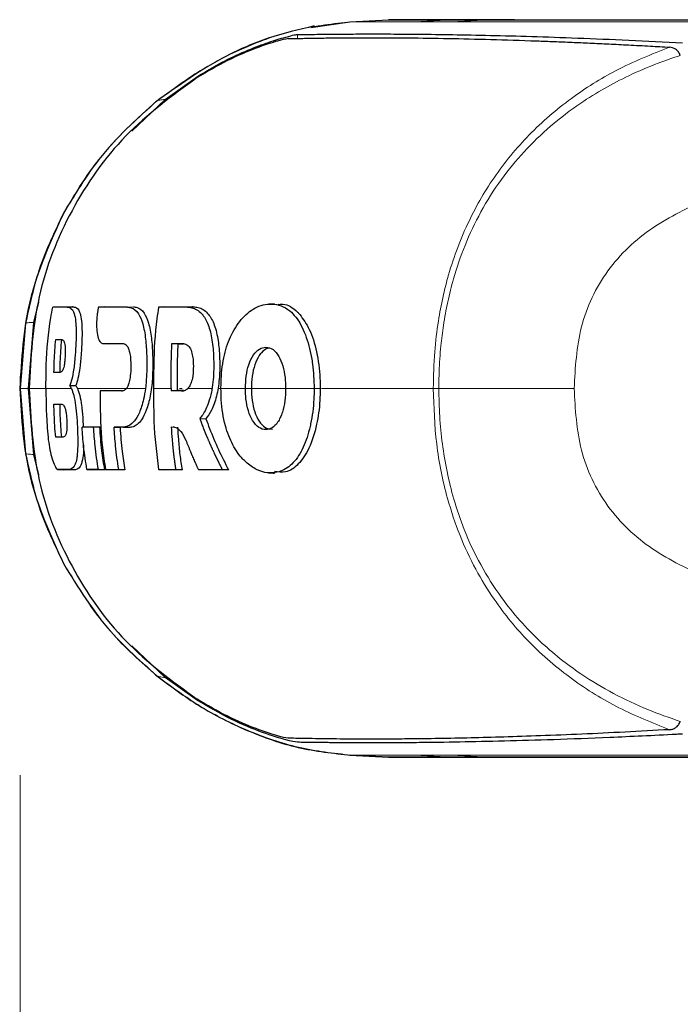
# Model space of a CAD drawing. Units: millimetres. Extents: x 0 to 210, y 0 to 297.
# Drawn here: x 41 to 43, y 269 to 272 of the extents above; entities that cross this region are included whole.
import ezdxf

# ---------------------------------------------------------------- set-up
doc = ezdxf.new("R2010")
doc.units = ezdxf.units.MM
doc.styles.add('SLDTEXTSTYLE0', font='TXT', dxfattribs={"width": 0.75})
doc.dimstyles.new('SLDDIMSTYLE4', dxfattribs={"dimtxt": 3.5, "dimasz": 3.302, "dimexe": 0, "dimexo": 0.0625, "dimgap": 0.875, "dimtad": 1, "dimdec": 0, "dimlfac": 20, "dimrnd": 1e-09, "dimzin": 12, "dimdsep": 46, "dimtxsty": 'SLDTEXTSTYLE0', "dimsah": 1, "dimcen": 0.09, "dimadec": 0, "dimazin": 3, "dimtfac": 1, "dimtdec": 0, "dimtofl": 0, "dimtmove": 0, "dimatfit": 3, "dimfxl": 1, "dimfrac": 2, "dimtolj": 1, "dimtzin": 12, "dimarcsym": 0})

# ---------------------------------------------------------------- blocks, each defined once
blk = doc.blocks.new('_D_5')
at = {"color": 7, "linetype": 'Continuous', "lineweight": 0}
for p, q in [((40.8278, 269.696), (40.8278, 207.7335)), ((81.0555, 234.2393), (81.0555, 207.7335)), ((81.0555, 208.7335), (40.8278, 208.7335))]:
    blk.add_line(p, q, dxfattribs=at)
at = {"color": 7, "linetype": 'Continuous', "lineweight": 18}
for points in [[(40.8278, 208.7335), (44.1298, 208.2335), (44.1298, 209.2335)], [(81.0555, 208.7335), (77.7535, 209.2335), (77.7535, 208.2335)]]:
    blk.add_solid(points, dxfattribs=at)
at = {"color": 7, "linetype": 'Continuous', "lineweight": 18, "insert": (57.0625, 213.2452), "char_height": 3.5, "attachment_point": 1, "style": 'SLDTEXTSTYLE0'}
blk.add_mtext('805', dxfattribs=at)

msp = doc.modelspace()

# ---------------------------------------------------------------- linework, layer by layer
at = {"color": 7, "linetype": 'Continuous', "lineweight": 25}
for p, q in [((41.57984, 271.62868), (41.68064, 271.64389)), ((41.68064, 271.64387), (41.78054, 271.64912)), ((41.68066, 271.64385), (41.68065, 271.64385)), ((41.68071, 271.64388), (41.78053, 271.64911)), ((41.78054, 271.64912), (41.78053, 271.64912)), ((41.78054, 271.64912), (41.78054, 271.64912)), ((42.08054, 271.64912), (41.78054, 271.64912)), ((41.94754, 271.64912), (42.04395, 271.64912)), ((42.04395, 271.64912), (42.04405, 271.64912)), ((42.07977, 271.64912), (42.08054, 271.64912)), ((42.48274, 271.64912), (42.59393, 271.64912)), ((42.53523, 271.55675), (42.53534, 271.55649)), ((41.20332, 271.44319), (41.28699, 271.50246)), ((41.20332, 271.44319), (41.11663, 271.36096)), ((40.87597, 270.91932), (40.86225, 270.86679)), ((40.91231, 270.90583), (40.92735, 270.90683)), ((40.93547, 270.90683), (40.96517, 270.90683)), ((40.96518, 270.90683), (40.96348, 270.90683)), ((41.04525, 270.90684), (41.03035, 270.90584)), ((41.1318, 270.9049), (41.13169, 270.9049)), ((41.20086, 270.90684), (41.18609, 270.90584)), ((41.20086, 270.90684), (41.27579, 270.90684)), ((41.27579, 270.90684), (41.27368, 270.90684)), ((41.48615, 270.91506), (41.47091, 270.91405)), ((41.49558, 270.91514), (41.49548, 270.91514)), ((40.84236, 270.86497), (40.8278, 270.69601)), ((40.86225, 270.86679), (40.84897, 270.69601)), ((41.04116, 270.81241), (41.05616, 270.81141)), ((41.09526, 270.81134), (41.05662, 270.81139)), ((41.2208, 270.81233), (41.23617, 270.81133)), ((41.23617, 270.81133), (41.25077, 270.81133)), ((40.8278, 270.69601), (40.84236, 270.52705)), ((40.84897, 270.69601), (40.86225, 270.52524)), ((40.95655, 270.70373), (40.9721, 270.7039)), ((40.96066, 270.69601), (40.95655, 270.70373)), ((41.21862, 270.69601), (41.21862, 270.68943)), ((41.23405, 270.69601), (41.23405, 270.69043)), ((41.04973, 270.69043), (41.03503, 270.68943)), ((41.04973, 270.69043), (41.09291, 270.69043)), ((41.23405, 270.69043), (41.21862, 270.68943)), ((41.251, 270.69043), (41.23405, 270.69043)), ((41.29266, 270.61809), (41.30837, 270.61774)), ((40.98811, 270.5959), (41.0028, 270.5969)), ((41.0028, 270.5969), (41.03345, 270.5969)), ((41.03345, 270.5969), (41.01823, 270.5959)), ((41.07128, 270.59591), (41.08665, 270.59491)), ((41.10901, 270.59491), (41.09514, 270.59491)), ((41.2199, 270.59642), (41.22831, 270.59593)), ((40.86225, 270.52524), (40.87598, 270.47262)), ((40.92573, 270.4862), (40.94101, 270.4852)), ((40.96753, 270.48519), (40.94119, 270.48519)), ((41.00093, 270.48619), (41.01586, 270.48519)), ((41.04613, 270.48519), (41.01586, 270.48519)), ((41.03068, 270.48619), (41.04613, 270.48519)), ((41.06392, 270.4852), (41.04903, 270.4862)), ((41.09872, 270.4852), (41.06714, 270.4852)), ((41.09872, 270.4852), (41.08324, 270.4862)), ((41.18608, 270.4862), (41.20085, 270.4852)), ((41.23122, 270.4862), (41.24681, 270.4852)), ((41.24681, 270.4852), (41.23201, 270.4852)), ((41.28896, 270.4862), (41.30387, 270.4852)), ((41.36702, 270.4852), (41.30387, 270.4852)), ((41.35086, 270.4862), (41.36702, 270.4852)), ((41.48726, 270.4769), (41.48753, 270.4769)), ((41.1171, 270.03067), (41.20335, 269.94883)), ((41.28707, 269.88955), (41.20335, 269.94883)), ((42.53522, 269.83524), (42.53534, 269.83551)), ((41.68064, 269.74815), (41.78054, 269.74291)), ((41.68066, 269.74818), (41.68065, 269.74818)), ((41.78054, 269.74291), (41.68065, 269.74815)), ((41.68105, 269.74818), (41.68066, 269.74818)), ((41.78054, 269.74291), (41.68071, 269.74815)), ((41.78053, 269.74291), (42.08052, 269.74291)), ((41.78054, 269.74291), (41.78053, 269.74291)), ((42.04394, 269.74291), (41.94755, 269.74291)), ((42.04394, 269.74291), (42.04404, 269.74291)), ((42.08052, 269.74291), (42.07977, 269.74291)), ((42.48274, 269.74291), (42.59393, 269.74291))]:
    msp.add_line(p, q, dxfattribs=at)
at = {"color": 8, "linetype": 'Continuous', "lineweight": 18}
for p, q in [((41.68064, 271.64387), (41.68071, 271.64388)), ((41.68065, 271.64387), (41.68064, 271.64387)), ((41.94754, 271.64908), (41.84742, 271.64383)), ((42.04395, 271.64909), (41.94399, 271.64385)), ((41.54573, 271.61067), (41.54573, 271.60252)), ((40.94999, 270.90583), (40.96517, 270.90683)), ((41.10576, 270.90584), (41.12093, 270.90684)), ((41.26062, 270.90584), (41.27579, 270.90684)), ((41.55146, 270.8869), (41.55145, 270.8869)), ((41.04169, 270.81239), (41.05662, 270.81139)), ((41.45218, 270.78831), (41.45217, 270.78831)), ((40.82702, 270.69599), (40.82723, 270.696)), ((40.82723, 270.69603), (40.8278, 270.69601)), ((40.84899, 270.69601), (40.8278, 270.69601)), ((40.97744, 270.696), (41.00543, 270.696)), ((41.01763, 270.696), (41.10409, 270.696)), ((41.24008, 270.69601), (41.24708, 270.69601)), ((41.34154, 270.69601), (41.34747, 270.69601)), ((41.42637, 270.69601), (41.41081, 270.69601)), ((41.60413, 270.69601), (41.58843, 270.69601)), ((41.09396, 270.59591), (41.10901, 270.59491)), ((40.926, 270.48619), (40.94119, 270.48519)), ((40.95234, 270.48619), (40.96753, 270.48519)), ((40.9409, 270.24274), (40.94053, 270.24314)), ((41.18195, 269.95296), (41.18106, 269.95347)), ((41.68064, 269.74815), (41.68064, 269.74815)), ((41.68066, 269.74815), (41.68064, 269.74815)), ((41.68393, 269.74819), (41.68105, 269.74818)), ((41.94755, 269.74295), (41.84759, 269.74819)), ((42.04394, 269.74293), (41.94398, 269.74817)), ((42.25159, 269.74813), (42.23668, 269.74812))]:
    msp.add_line(p, q, dxfattribs=at)
for points, knots in [([(41.68409, 271.64384), (41.63839, 271.63879), (41.54697, 271.62868), (41.4164, 271.58265), (41.29264, 271.5214), (41.21889, 271.46656), (41.18202, 271.43915)], [0, 0, 0, 0, 0.249904, 0.49992509, 0.74998877, 1, 1, 1, 1]), ([(41.68064, 271.64385), (41.68101, 271.64384), (41.68176, 271.64384), (41.68332, 271.64384), (41.68409, 271.64384)], [0, 0, 0, 0, 0.5029383, 1, 1, 1, 1]), ([(41.68409, 271.64384), (41.68603, 271.64384), (41.68984, 271.64385), (41.69985, 271.64385), (41.71289, 271.64384), (41.736, 271.64382), (41.77444, 271.64378), (41.8235, 271.64381), (41.84742, 271.64383)], [0, 0, 0, 0, 0.1313661, 0.2584567, 0.3813269, 0.5000366, 0.7561804, 1, 1, 1, 1]), ([(41.84742, 271.64383), (41.86209, 271.64383), (41.89096, 271.64385), (41.9265, 271.64385), (41.94399, 271.64385)], [0, 0, 0, 0, 0.5079702, 1, 1, 1, 1]), ([(41.94399, 271.64385), (41.97477, 271.64388), (42.03626, 271.64393), (42.15211, 271.64394), (42.28807, 271.64388), (42.44386, 271.64379), (42.61784, 271.64374), (42.74922, 271.6439), (42.81472, 271.64398)], [0, 0, 0, 0, 0.1671247, 0.3339356, 0.5000163, 0.6661208, 0.8335558, 1, 1, 1, 1]), ([(41.89645, 270.69601), (41.89715, 270.72767), (41.89842, 270.78598), (41.9081, 270.8652), (41.92003, 270.9284), (41.9413, 271.0133), (41.97988, 271.11912), (42.05134, 271.24431), (42.14181, 271.35434), (42.24948, 271.44676), (42.37176, 271.52379), (42.46082, 271.55943), (42.50747, 271.57811)], [0, 0, 0, 0, 0.082543, 0.1519988, 0.2078312, 0.250167, 0.380227, 0.5000845, 0.6246261, 0.7499979, 0.8690249, 1, 1, 1, 1]), ([(42.53522, 271.55676), (42.51615, 271.55037), (42.47096, 271.53524), (42.4053, 271.5068), (42.33856, 271.47211), (42.27006, 271.4298), (42.19955, 271.37607), (42.13072, 271.30973), (42.06987, 271.23547), (42.0185, 271.15427), (41.97747, 271.06777), (41.95055, 270.98921), (41.93319, 270.91967), (41.92266, 270.86172), (41.91511, 270.80151), (41.91135, 270.74712), (41.91111, 270.71037), (41.91101, 270.696)], [0, 0, 0, 0, 0.0528063, 0.1250755, 0.1875083, 0.2500389, 0.3360863, 0.4194151, 0.5000061, 0.5869707, 0.6702874, 0.7499725, 0.8037831, 0.8575995, 0.9039077, 0.9624175, 1, 1, 1, 1]), ([(41.18202, 271.43915), (41.13463, 271.39681), (41.03988, 271.31216), (40.97388, 271.20358), (40.94089, 271.1493)], [0, 0, 0, 0, 0.5000919, 1, 1, 1, 1]), ([(41.18202, 271.43915), (41.18379, 271.43989), (41.18733, 271.44138), (41.19794, 271.44265), (41.20325, 271.44328)], [0, 0, 0, 0, 0.50011373, 1, 1, 1, 1]), ([(42.60495, 271.18598), (42.55641, 271.1633), (42.45945, 271.118), (42.34006, 271.00623), (42.26969, 270.85712), (42.26371, 270.74973), (42.26072, 270.69598)], [0, 0, 0, 0, 0.250357, 0.5002229, 0.7498383, 1, 1, 1, 1]), ([(40.94018, 271.14888), (40.94018, 271.1489), (40.94012, 271.14902), (40.94053, 271.14917), (40.94089, 271.1493)], [0, 0, 0, 0, 0.1264589, 1, 1, 1, 1]), ([(40.84236, 270.86497), (40.84384, 270.86528), (40.84681, 270.86589), (40.85706, 270.86649), (40.86219, 270.8668)], [0, 0, 0, 0, 0.5001043, 1, 1, 1, 1]), ([(40.85106, 270.69601), (40.85831, 270.69601), (40.86963, 270.69601), (40.88821, 270.69601), (40.8949, 270.69601)], [0, 0, 0, 0, 0.63980109, 1, 1, 1, 1]), ([(40.96066, 270.69601), (40.94699, 270.69601), (40.92257, 270.69601), (40.90336, 270.69601), (40.8949, 270.69601)], [0, 0, 0, 0, 0.5600502, 1, 1, 1, 1]), ([(41.00543, 270.696), (41.00744, 270.696), (41.01145, 270.696), (41.01557, 270.696), (41.01763, 270.696)], [0, 0, 0, 0, 0.4999775, 1, 1, 1, 1]), ([(41.15232, 270.69601), (41.1428, 270.69601), (41.12581, 270.69601), (41.10992, 270.69601), (41.10292, 270.69601)], [0, 0, 0, 0, 0.5599252, 1, 1, 1, 1]), ([(41.21862, 270.69601), (41.20997, 270.69601), (41.19451, 270.69601), (41.17982, 270.69601), (41.17336, 270.69601)], [0, 0, 0, 0, 0.5599781, 1, 1, 1, 1]), ([(41.32441, 270.69601), (41.31235, 270.69601), (41.2908, 270.69601), (41.27045, 270.69601), (41.26149, 270.69601)], [0, 0, 0, 0, 0.56007489, 1, 1, 1, 1]), ([(41.41081, 270.69601), (41.39871, 270.69601), (41.37711, 270.69601), (41.35653, 270.69601), (41.34747, 270.69601)], [0, 0, 0, 0, 0.5600442, 1, 1, 1, 1]), ([(41.42931, 270.69601), (41.45465, 270.69601), (41.48043, 270.69601), (41.51253, 270.69601), (41.51307, 270.69601)], [0, 0, 0, 0, 0.9832819, 1, 1, 1, 1]), ([(41.58843, 270.69601), (41.57438, 270.69601), (41.54929, 270.69601), (41.52526, 270.69601), (41.51468, 270.69601)], [0, 0, 0, 0, 0.5599948, 1, 1, 1, 1]), ([(41.60711, 270.69601), (41.63485, 270.69601), (41.7215, 270.69601), (41.82565, 270.69601), (41.89645, 270.69601)], [0, 0, 0, 0, 0.320217, 1, 1, 1, 1]), ([(42.50748, 269.81391), (42.46328, 269.83153), (42.37521, 269.86664), (42.25264, 269.94275), (42.1427, 270.03664), (42.06151, 270.13526), (42.00407, 270.22951), (41.96342, 270.31659), (41.92735, 270.4245), (41.90134, 270.55207), (41.89808, 270.64802), (41.89645, 270.69601)], [0, 0, 0, 0, 0.1240132, 0.2471551, 0.3746946, 0.4998724, 0.5786293, 0.6622079, 0.7499674, 0.8749695, 1, 1, 1, 1]), ([(41.91101, 270.696), (41.90834, 270.696), (41.90299, 270.696), (41.89863, 270.69601), (41.89645, 270.69601)], [0, 0, 0, 0, 0.4999009, 1, 1, 1, 1]), ([(41.91101, 270.696), (41.91132, 270.67191), (41.91194, 270.62406), (41.91928, 270.55218), (41.93125, 270.48051), (41.94951, 270.40612), (41.97717, 270.32506), (42.01745, 270.23937), (42.06699, 270.16105), (42.11938, 270.09578), (42.17052, 270.04306), (42.22339, 269.99743), (42.28655, 269.95119), (42.36185, 269.90634), (42.448, 269.86517), (42.50701, 269.84492), (42.53522, 269.83524)], [0, 0, 0, 0, 0.0629552, 0.1250807, 0.1887027, 0.2528579, 0.3251989, 0.4123871, 0.4999734, 0.5671708, 0.6312451, 0.6921698, 0.7500036, 0.836318, 0.9217423, 1, 1, 1, 1]), ([(42.26072, 270.69598), (42.20032, 270.69598), (42.07952, 270.69598), (41.96718, 270.69599), (41.91101, 270.696)], [0, 0, 0, 0, 0.5000402, 1, 1, 1, 1]), ([(42.60496, 270.20601), (42.55643, 270.22868), (42.45948, 270.27399), (42.34007, 270.38573), (42.2697, 270.53484), (42.26371, 270.64222), (42.26072, 270.69598)], [0, 0, 0, 0, 0.25036338, 0.50022451, 0.7498386, 1, 1, 1, 1]), ([(40.86223, 270.52523), (40.85711, 270.52554), (40.84685, 270.52614), (40.84387, 270.52675), (40.84237, 270.52705)], [0, 0, 0, 0, 0.4999341, 1, 1, 1, 1]), ([(41.18195, 269.95296), (41.13456, 269.99526), (41.03981, 270.07987), (40.97387, 270.18845), (40.9409, 270.24274)], [0, 0, 0, 0, 0.5000471, 1, 1, 1, 1]), ([(41.68393, 269.74817), (41.63828, 269.75328), (41.54695, 269.7635), (41.41639, 269.80939), (41.29267, 269.87076), (41.21885, 269.92556), (41.18195, 269.95296)], [0, 0, 0, 0, 0.2497234, 0.4996372, 0.749857, 1, 1, 1, 1]), ([(41.20327, 269.94873), (41.19795, 269.94937), (41.1873, 269.95067), (41.18373, 269.95219), (41.18195, 269.95296)], [0, 0, 0, 0, 0.4998983, 1, 1, 1, 1]), ([(41.84759, 269.74819), (41.82365, 269.74821), (41.77457, 269.74824), (41.72849, 269.7482), (41.69695, 269.74817), (41.68837, 269.74818), (41.68393, 269.74819)], [0, 0, 0, 0, 0.2438441, 0.4999231, 0.7414565, 1, 1, 1, 1]), ([(41.94398, 269.74819), (41.92617, 269.74819), (41.89062, 269.7482), (41.86192, 269.74819), (41.84759, 269.74819)], [0, 0, 0, 0, 0.50091858, 1, 1, 1, 1]), ([(42.23668, 269.74812), (42.17956, 269.74809), (42.06531, 269.74805), (41.98443, 269.74813), (41.94398, 269.74817)], [0, 0, 0, 0, 0.4999455, 1, 1, 1, 1]), ([(42.81477, 269.74804), (42.74359, 269.74812), (42.60091, 269.74827), (42.41198, 269.74823), (42.30498, 269.74816), (42.25159, 269.74813)], [0, 0, 0, 0, 0.3327706, 0.6670753, 1, 1, 1, 1])]:
    msp.add_open_spline(points, degree=3, knots=knots, dxfattribs=at)
at = {"color": 7, "linetype": 'Continuous', "lineweight": 25}
for points, knots in [([(41.78054, 271.64912), (41.78247, 271.64912), (41.7863, 271.64912), (41.80481, 271.64912), (41.8369, 271.64912), (41.88154, 271.64912), (41.92613, 271.64912), (41.94754, 271.64912)], [0, 0, 0, 0, 0.2029795, 0.4017916, 0.6078765, 0.8116553, 1, 1, 1, 1]), ([(42.04405, 271.64912), (42.09251, 271.64912), (42.18776, 271.64912), (42.38751, 271.64912), (42.62675, 271.64912), (42.82226, 271.64912), (42.92058, 271.64912)], [0, 0, 0, 0, 0.2543873, 0.4999978, 0.7485588, 1, 1, 1, 1]), ([(42.1065, 271.64912), (42.09888, 271.64912), (42.08745, 271.64912), (42.08235, 271.64912), (42.0809, 271.64912), (42.08024, 271.64912), (42.0799, 271.64912), (42.07981, 271.64912), (42.07978, 271.64912), (42.07978, 271.64912), (42.07977, 271.64912), (42.07977, 271.64912)], [0, 0, 0, 0, 0.4999654, 0.7499557, 0.8749637, 0.9674789, 0.9912387, 0.9974942, 0.9992158, 0.9997251, 1, 1, 1, 1]), ([(42.1065, 271.64912), (42.11687, 271.64912), (42.1371, 271.64912), (42.17468, 271.64912), (42.193, 271.64912)], [0, 0, 0, 0, 0.5124707, 1, 1, 1, 1]), ([(42.193, 271.64912), (42.21698, 271.64912), (42.26359, 271.64912), (42.35936, 271.64912), (42.44235, 271.64912), (42.48274, 271.64912)], [0, 0, 0, 0, 0.3523151, 0.6847994, 1, 1, 1, 1]), ([(41.58862, 271.63282), (41.5487, 271.62334), (41.47052, 271.6048), (41.32862, 271.5443), (41.23732, 271.47886), (41.17788, 271.43626)], [0, 0, 0, 0, 0.26690711, 0.52267493, 1, 1, 1, 1]), ([(41.50883, 271.60259), (41.51776, 271.60498), (41.53581, 271.60982), (41.5424, 271.61038), (41.54573, 271.61067)], [0, 0, 0, 0, 0.4950594, 1, 1, 1, 1]), ([(41.5457, 271.61072), (41.55423, 271.61082), (41.57464, 271.61106), (41.61394, 271.61155), (41.6639, 271.61202), (41.71719, 271.61226), (41.78364, 271.61221), (41.88432, 271.61158), (42.03695, 271.60907), (42.26133, 271.60299), (42.44765, 271.59402), (42.54117, 271.58952)], [0, 0, 0, 0, 0.0767733, 0.1836102, 0.2500242, 0.3364015, 0.4188485, 0.5000937, 0.6670561, 0.8328962, 1, 1, 1, 1]), ([(41.5209, 271.60008), (41.51388, 271.59886), (41.49984, 271.59643), (41.44094, 271.5774), (41.36533, 271.54594), (41.31219, 271.51497), (41.28559, 271.49947)], [0, 0, 0, 0, 0.24972266, 0.49956356, 0.7495889, 1, 1, 1, 1]), ([(41.28699, 271.50246), (41.3082, 271.51512), (41.34959, 271.53983), (41.41097, 271.56844), (41.46733, 271.59016), (41.4949, 271.59842), (41.50883, 271.60259)], [0, 0, 0, 0, 0.2561607, 0.4998826, 0.7471904, 1, 1, 1, 1]), ([(41.5209, 271.60008), (41.52741, 271.60023), (41.5435, 271.60059), (41.5757, 271.60122), (41.6168, 271.60185), (41.6631, 271.60232), (41.71551, 271.60256), (41.773, 271.60251), (41.84372, 271.60206), (41.93143, 271.60084), (42.04243, 271.59833), (42.13676, 271.59537), (42.20894, 271.59266), (42.25468, 271.5908), (42.3018, 271.58874), (42.35051, 271.58646), (42.4026, 271.58385), (42.45477, 271.5811), (42.49086, 271.57904), (42.50748, 271.5781)], [0, 0, 0, 0, 0.0596807, 0.1475017, 0.2219359, 0.2918749, 0.369131, 0.4384364, 0.5000592, 0.5992188, 0.6913342, 0.7809342, 0.8126973, 0.8438168, 0.8743054, 0.9058506, 0.9371316, 0.9710465, 1, 1, 1, 1]), ([(42.53523, 271.55675), (42.5337, 271.55995), (42.53049, 271.56668), (42.52106, 271.57552), (42.51285, 271.57708), (42.50747, 271.5781)], [0, 0, 0, 0, 0.238061, 0.501284, 1, 1, 1, 1]), ([(41.28559, 271.49947), (41.22118, 271.45232), (41.09236, 271.35803), (40.95403, 271.15983), (40.86494, 270.93527), (40.85569, 270.77577), (40.85106, 270.69601)], [0, 0, 0, 0, 0.2499922, 0.4999408, 0.7499237, 1, 1, 1, 1]), ([(41.18241, 271.43995), (41.12905, 271.39175), (41.03403, 271.30593), (40.96874, 271.19673), (40.94011, 271.14885)], [0, 0, 0, 0, 0.56157947, 1, 1, 1, 1]), ([(41.18066, 271.43842), (41.18067, 271.43847), (41.18068, 271.43853), (41.1809, 271.43868), (41.18113, 271.43881), (41.18164, 271.439), (41.18202, 271.43915)], [0, 0, 0, 0, 0.2953736, 0.3157086, 0.4928457, 1, 1, 1, 1]), ([(40.94014, 271.14889), (40.90605, 271.07383), (40.84048, 270.92948), (40.83133, 270.7717), (40.82694, 270.69597)], [0, 0, 0, 0, 0.5199792, 1, 1, 1, 1]), ([(40.94089, 271.1493), (40.91878, 271.10388), (40.87457, 271.01304), (40.8531, 270.91433), (40.84236, 270.86497)], [0, 0, 0, 0, 0.5000359, 1, 1, 1, 1]), ([(40.8949, 270.69601), (40.89493, 270.70618), (40.895, 270.72652), (40.89642, 270.78757), (40.9017, 270.84767), (40.91067, 270.89679), (40.91231, 270.90583)], [0, 0, 0, 0, 0.144695, 0.2893941, 0.8692162, 1, 1, 1, 1]), ([(40.94999, 270.90583), (40.94801, 270.90583), (40.94206, 270.90583), (40.93455, 270.90583), (40.92378, 270.90583), (40.91722, 270.90583), (40.91231, 270.90583)], [0, 0, 0, 0, 0.1433998, 0.4302028, 0.5736026, 1, 1, 1, 1]), ([(40.94999, 270.90583), (40.95051, 270.90582), (40.95309, 270.90575), (40.95969, 270.90391), (40.96628, 270.89632), (40.97082, 270.87776), (40.97214, 270.86546), (40.97263, 270.85512), (40.97272, 270.85284), (40.9728, 270.8505), (40.97286, 270.84811), (40.97289, 270.8463), (40.97295, 270.84261), (40.973, 270.8299), (40.97216, 270.80619), (40.96998, 270.77186), (40.96614, 270.73935), (40.96124, 270.71611), (40.95782, 270.70709), (40.95655, 270.70373)], [0, 0, 0, 0, 0.0238392, 0.1192697, 0.3119396, 0.3630296, 0.4663926, 0.472682, 0.4789713, 0.4915526, 0.497842, 0.5041313, 0.5104207, 0.5356036, 0.6304474, 0.7248444, 0.8405381, 0.9406071, 1, 1, 1, 1]), ([(40.96517, 270.90683), (40.9672, 270.90663), (40.97332, 270.906), (40.98109, 270.89883), (40.98656, 270.87744), (40.98844, 270.85093), (40.98802, 270.81881), (40.98614, 270.78416), (40.98292, 270.74995), (40.97803, 270.72132), (40.97399, 270.70944), (40.9721, 270.7039)], [0, 0, 0, 0, 0.0941458, 0.2837741, 0.3913297, 0.4995706, 0.5981954, 0.692286, 0.8072554, 0.9101686, 1, 1, 1, 1]), ([(41.03035, 270.90584), (41.03019, 270.90492), (41.02987, 270.9031), (41.0293, 270.89978), (41.02891, 270.89737), (41.02866, 270.89587)], [0, 0, 0, 0, 0.2750824, 0.5501646, 1, 1, 1, 1]), ([(41.10576, 270.90584), (41.10258, 270.90584), (41.08668, 270.90584), (41.06077, 270.90584), (41.04011, 270.90584), (41.03035, 270.90584)], [0, 0, 0, 0, 0.116472, 0.5823983, 1, 1, 1, 1]), ([(41.10576, 270.90584), (41.10908, 270.90555), (41.11907, 270.90468), (41.13322, 270.89346), (41.14588, 270.865), (41.153, 270.826), (41.15557, 270.78534), (41.15578, 270.75496), (41.15526, 270.72649), (41.15355, 270.7088), (41.15232, 270.69601)], [0, 0, 0, 0, 0.0972977, 0.2935666, 0.4456934, 0.5986382, 0.7380965, 0.8317798, 0.8784808, 1, 1, 1, 1]), ([(41.12093, 270.90684), (41.12415, 270.90656), (41.13386, 270.90573), (41.14794, 270.89503), (41.16076, 270.8674), (41.16819, 270.82843), (41.17136, 270.77777), (41.17137, 270.72541), (41.16546, 270.67534), (41.15499, 270.63825), (41.13963, 270.60905), (41.12375, 270.59629), (41.11273, 270.59526), (41.10901, 270.59491)], [0, 0, 0, 0, 0.0566772, 0.1709087, 0.2632779, 0.3561769, 0.4395654, 0.5524373, 0.6386069, 0.7249327, 0.8094456, 0.9358514, 1, 1, 1, 1]), ([(41.18609, 270.90584), (41.18457, 270.89596), (41.17699, 270.84651), (41.17306, 270.77626), (41.17328, 270.71612), (41.17336, 270.69601)], [0, 0, 0, 0, 0.1424446, 0.7132257, 1, 1, 1, 1]), ([(41.26062, 270.90584), (41.25649, 270.90584), (41.24407, 270.90584), (41.22541, 270.90584), (41.20471, 270.90584), (41.1923, 270.90584), (41.18609, 270.90584)], [0, 0, 0, 0, 0.15848007, 0.47544695, 0.73770385, 1, 1, 1, 1]), ([(41.26062, 270.90584), (41.26118, 270.90584), (41.26228, 270.90583), (41.26393, 270.90575), (41.26722, 270.90551), (41.27874, 270.90374), (41.28987, 270.89778), (41.29823, 270.8885), (41.2993, 270.88725), (41.30036, 270.88595), (41.30246, 270.88323), (41.30947, 270.87303), (41.31966, 270.84897), (41.32722, 270.80619), (41.32943, 270.75682), (41.32801, 270.7195), (41.32489, 270.69914), (41.32441, 270.69601)], [0, 0, 0, 0, 0.0123997, 0.0247995, 0.0371992, 0.0868151, 0.2871623, 0.2966518, 0.3061413, 0.3156308, 0.3251204, 0.3631043, 0.5120818, 0.6613154, 0.8014959, 0.9694723, 1, 1, 1, 1]), ([(41.27579, 270.90684), (41.28009, 270.90655), (41.29308, 270.90568), (41.31199, 270.89456), (41.32959, 270.86618), (41.33997, 270.82714), (41.34482, 270.77646), (41.34452, 270.72405), (41.33679, 270.67454), (41.32405, 270.63906), (41.31333, 270.62449), (41.30837, 270.61774)], [0, 0, 0, 0, 0.0726608, 0.2192146, 0.3329627, 0.4473332, 0.5518055, 0.6939227, 0.8008019, 0.907803, 1, 1, 1, 1]), ([(41.34747, 270.69601), (41.34752, 270.70132), (41.34774, 270.72808), (41.35156, 270.76549), (41.3643, 270.81358), (41.38009, 270.8478), (41.40507, 270.88184), (41.43683, 270.90829), (41.48062, 270.91857), (41.51711, 270.90619), (41.54604, 270.87596), (41.56707, 270.83747), (41.57917, 270.79164), (41.58676, 270.74441), (41.58769, 270.71728), (41.58843, 270.69601)], [0, 0, 0, 0, 0.0223547, 0.1127559, 0.1575981, 0.2480439, 0.2972697, 0.3964208, 0.5139464, 0.6460801, 0.6945332, 0.7913085, 0.8863537, 0.910875, 1, 1, 1, 1]), ([(41.49548, 270.91272), (41.4995, 270.91327), (41.51699, 270.91565), (41.53603, 270.90321), (41.54933, 270.88914), (41.55145, 270.8869)], [0, 0, 0, 0, 0.2005547, 0.8729632, 1, 1, 1, 1]), ([(41.02866, 270.89587), (41.02846, 270.89464), (41.02817, 270.89279), (41.02782, 270.89032), (41.02733, 270.88662), (41.02599, 270.87479), (41.02554, 270.86167), (41.02634, 270.84444), (41.02859, 270.82936), (41.03409, 270.81515), (41.03911, 270.81333), (41.04169, 270.81239)], [0, 0, 0, 0, 0.0288611, 0.0432884, 0.0577157, 0.1154864, 0.3212544, 0.3720115, 0.5776656, 0.7833144, 1, 1, 1, 1]), ([(41.55145, 270.8869), (41.56004, 270.87511), (41.57815, 270.85024), (41.59596, 270.79157), (41.60347, 270.73709), (41.60399, 270.70486), (41.60413, 270.69601)], [0, 0, 0, 0, 0.2746964, 0.5793812, 0.8844908, 1, 1, 1, 1]), ([(40.91554, 270.73706), (40.91578, 270.74705), (40.91623, 270.76625), (40.9177, 270.79465), (40.91931, 270.81303), (40.92011, 270.82223)], [0, 0, 0, 0, 0.3512307, 0.6754921, 1, 1, 1, 1]), ([(40.92011, 270.82223), (40.92258, 270.82223), (40.92752, 270.82223), (40.93276, 270.82223), (40.93538, 270.82223)], [0, 0, 0, 0, 0.4999954, 1, 1, 1, 1]), ([(40.93494, 270.82223), (40.9341, 270.81261), (40.93242, 270.79347), (40.93101, 270.76506), (40.93058, 270.74629), (40.93036, 270.73706)], [0, 0, 0, 0, 0.339489, 0.6755011, 1, 1, 1, 1]), ([(40.93538, 270.82223), (40.93563, 270.82222), (40.93688, 270.82216), (40.93963, 270.82097), (40.94261, 270.81602), (40.94438, 270.80554), (40.94488, 270.79505), (40.94466, 270.78275), (40.94407, 270.77224), (40.94308, 270.76212), (40.94176, 270.75347), (40.93932, 270.74461), (40.93562, 270.73807), (40.93272, 270.73743), (40.93102, 270.73706)], [0, 0, 0, 0, 0.0232362, 0.1163606, 0.2629224, 0.3348678, 0.4071134, 0.4755954, 0.5586064, 0.59512, 0.666599, 0.7375149, 0.8462024, 1, 1, 1, 1]), ([(41.04169, 270.81239), (41.04451, 270.81239), (41.05299, 270.81238), (41.06965, 270.81235), (41.08424, 270.81233), (41.09263, 270.81232)], [0, 0, 0, 0, 0.1754634, 0.5263955, 1, 1, 1, 1]), ([(41.09263, 270.81232), (41.09582, 270.81184), (41.10115, 270.81103), (41.10757, 270.80229), (41.11154, 270.78994), (41.11399, 270.77283), (41.11456, 270.75159), (41.11367, 270.73025), (41.11073, 270.71269), (41.10695, 270.70184), (41.10409, 270.6977), (41.10292, 270.69601)], [0, 0, 0, 0, 0.1708971, 0.2846751, 0.3815918, 0.4785671, 0.605804, 0.7390583, 0.8360276, 0.9331616, 1, 1, 1, 1]), ([(41.21862, 270.69601), (41.21861, 270.70645), (41.21859, 270.72731), (41.21867, 270.7661), (41.21998, 270.79443), (41.2208, 270.81233)], [0, 0, 0, 0, 0.2689963, 0.5379969, 1, 1, 1, 1]), ([(41.2208, 270.81233), (41.22516, 270.81233), (41.23387, 270.81233), (41.24282, 270.81233), (41.24729, 270.81233)], [0, 0, 0, 0, 0.5000013, 1, 1, 1, 1]), ([(41.23617, 270.81133), (41.23562, 270.80081), (41.23453, 270.77976), (41.23397, 270.7413), (41.23402, 270.71339), (41.23405, 270.69601)], [0, 0, 0, 0, 0.27406879, 0.54811833, 1, 1, 1, 1]), ([(41.24729, 270.81233), (41.25144, 270.81184), (41.25833, 270.81103), (41.26719, 270.80195), (41.27269, 270.78835), (41.27583, 270.76929), (41.27636, 270.7468), (41.27454, 270.72439), (41.2697, 270.70778), (41.26512, 270.69984), (41.26223, 270.69679), (41.26149, 270.69601)], [0, 0, 0, 0, 0.1710241, 0.2843889, 0.3988335, 0.4956576, 0.6320493, 0.7762643, 0.8718355, 0.9673028, 1, 1, 1, 1]), ([(41.41081, 270.69601), (41.41114, 270.70673), (41.41179, 270.72823), (41.41883, 270.75898), (41.43077, 270.78387), (41.44672, 270.79936), (41.46437, 270.80416), (41.48225, 270.79864), (41.49746, 270.78087), (41.50798, 270.75475), (41.51384, 270.72564), (41.51442, 270.70539), (41.51468, 270.69601)], [0, 0, 0, 0, 0.09803444, 0.19653243, 0.30265884, 0.40213286, 0.50338779, 0.61275294, 0.71863381, 0.81454654, 0.91409109, 1, 1, 1, 1]), ([(41.47385, 270.79999), (41.47192, 270.79999), (41.46435, 270.79999), (41.45737, 270.79329), (41.45217, 270.78831)], [0, 0, 0, 0, 0.2549389, 1, 1, 1, 1]), ([(41.45217, 270.78831), (41.45148, 270.78753), (41.44583, 270.78113), (41.43668, 270.76492), (41.42877, 270.73552), (41.42645, 270.71153), (41.42639, 270.69822), (41.42638, 270.69601)], [0, 0, 0, 0, 0.041778, 0.3436919, 0.6353663, 0.939462, 1, 1, 1, 1]), ([(40.93102, 270.73706), (40.92837, 270.73706), (40.92306, 270.73706), (40.91805, 270.73706), (40.91554, 270.73706)], [0, 0, 0, 0, 0.5000089, 1, 1, 1, 1]), ([(40.82694, 270.69608), (40.83148, 270.61908), (40.84078, 270.46127), (40.90649, 270.31702), (40.94014, 270.24314)], [0, 0, 0, 0, 0.4878833, 1, 1, 1, 1]), ([(40.85106, 270.69601), (40.85569, 270.61624), (40.86494, 270.45673), (40.95405, 270.23215), (41.09241, 270.03394), (41.22125, 269.93965), (41.28568, 269.8925)], [0, 0, 0, 0, 0.2500756, 0.5000588, 0.7500076, 1, 1, 1, 1]), ([(40.8949, 270.69601), (40.8949, 270.69475), (40.8949, 270.69224), (40.89491, 270.68909), (40.89492, 270.68657), (40.89493, 270.6828), (40.89501, 270.66959), (40.8953, 270.65197), (40.89638, 270.61611), (40.89848, 270.59038), (40.90018, 270.56967)], [0, 0, 0, 0, 0.0298423, 0.0596845, 0.0746057, 0.0895268, 0.1492114, 0.3879583, 0.5073292, 1, 1, 1, 1]), ([(40.96066, 270.69601), (40.96278, 270.69052), (40.96703, 270.67951), (40.97183, 270.65277), (40.97485, 270.62082), (40.97686, 270.58442), (40.97746, 270.54818), (40.9761, 270.52566), (40.97374, 270.51001), (40.96912, 270.49427), (40.96109, 270.48706), (40.9546, 270.48642), (40.95234, 270.48619)], [0, 0, 0, 0, 0.0927404, 0.1859572, 0.279093, 0.3769825, 0.4948815, 0.597366, 0.6207961, 0.7153652, 0.9008753, 1, 1, 1, 1]), ([(40.9721, 270.7039), (40.97347, 270.70144), (40.97706, 270.69502), (40.98231, 270.67888), (40.98603, 270.65921), (40.98847, 270.63722), (40.99032, 270.6182), (40.99094, 270.60176), (40.99115, 270.59611)], [0, 0, 0, 0, 0.1403279, 0.36676634, 0.59431023, 0.65092331, 0.8798969, 1, 1, 1, 1]), ([(41.09018, 270.68943), (41.09351, 270.68983), (41.09785, 270.69035), (41.10197, 270.69495), (41.10292, 270.69601)], [0, 0, 0, 0, 0.7686906, 1, 1, 1, 1]), ([(41.15232, 270.69601), (41.15078, 270.68637), (41.14699, 270.66254), (41.13673, 270.63199), (41.12052, 270.60507), (41.10658, 270.59727), (41.09683, 270.59598), (41.09492, 270.59593), (41.09396, 270.59591)], [0, 0, 0, 0, 0.1457098, 0.3598721, 0.5757657, 0.9166285, 0.9582975, 1, 1, 1, 1]), ([(41.17336, 270.69601), (41.17336, 270.69478), (41.17336, 270.6923), (41.17335, 270.68859), (41.17335, 270.68118), (41.17334, 270.65521), (41.17328, 270.58873), (41.18091, 270.52763), (41.18608, 270.4862)], [0, 0, 0, 0, 0.01763, 0.0352599, 0.0528899, 0.1234098, 0.4055111, 1, 1, 1, 1]), ([(41.2451, 270.68943), (41.24788, 270.68958), (41.25343, 270.68988), (41.2588, 270.69397), (41.26149, 270.69601)], [0, 0, 0, 0, 0.5002832, 1, 1, 1, 1]), ([(41.32441, 270.69601), (41.32431, 270.69539), (41.32379, 270.69227), (41.32133, 270.67933), (41.31454, 270.65438), (41.30469, 270.63429), (41.29653, 270.62272), (41.29395, 270.61963), (41.29266, 270.61809)], [0, 0, 0, 0, 0.0182767, 0.0914144, 0.3859727, 0.8126798, 0.906162, 1, 1, 1, 1]), ([(41.41155, 270.50598), (41.40915, 270.50833), (41.39704, 270.52019), (41.37705, 270.54851), (41.35616, 270.60065), (41.34811, 270.65303), (41.34762, 270.68621), (41.34747, 270.69601)], [0, 0, 0, 0, 0.0636914, 0.320541, 0.5778717, 0.8753108, 1, 1, 1, 1]), ([(41.51468, 270.69601), (41.51433, 270.68531), (41.51364, 270.66387), (41.50672, 270.63275), (41.49524, 270.60745), (41.47986, 270.59231), (41.46283, 270.588), (41.44504, 270.59343), (41.42888, 270.6109), (41.41748, 270.6374), (41.41156, 270.66686), (41.41104, 270.6869), (41.41081, 270.69601)], [0, 0, 0, 0, 0.0978616, 0.1961497, 0.3051535, 0.4028663, 0.499566, 0.6066092, 0.7152816, 0.8164247, 0.9165346, 1, 1, 1, 1]), ([(41.58843, 270.69601), (41.58842, 270.69467), (41.58842, 270.69198), (41.58837, 270.68796), (41.5882, 270.6799), (41.58705, 270.65157), (41.58325, 270.62216), (41.57614, 270.59018), (41.56769, 270.55951), (41.54922, 270.51891), (41.51904, 270.48672), (41.48136, 270.47478), (41.44395, 270.48036), (41.42082, 270.49865), (41.41155, 270.50598)], [0, 0, 0, 0, 0.0084474, 0.0168947, 0.0253421, 0.0591484, 0.1957384, 0.2126356, 0.2804064, 0.4173559, 0.5586822, 0.7088549, 0.8833074, 1, 1, 1, 1]), ([(41.42638, 270.69601), (41.4264, 270.69341), (41.4265, 270.68032), (41.42877, 270.65675), (41.43642, 270.6276), (41.44916, 270.60518), (41.46474, 270.59177), (41.47549, 270.59129), (41.48069, 270.59105)], [0, 0, 0, 0, 0.0469352, 0.2361977, 0.4262494, 0.6289942, 0.8204521, 1, 1, 1, 1]), ([(41.60413, 270.69601), (41.60393, 270.68549), (41.60332, 270.65377), (41.59556, 270.59857), (41.57697, 270.53946), (41.54846, 270.49796), (41.51711, 270.47644), (41.49538, 270.47958), (41.48579, 270.48096)], [0, 0, 0, 0, 0.0869053, 0.2621074, 0.4663397, 0.6590144, 0.8493882, 1, 1, 1, 1]), ([(41.03503, 270.68943), (41.03503, 270.67946), (41.03503, 270.64955), (41.03598, 270.60063), (41.04036, 270.54272), (41.04614, 270.50506), (41.04903, 270.4862)], [0, 0, 0, 0, 0.1466032, 0.439858, 0.7194254, 1, 1, 1, 1]), ([(41.09018, 270.68943), (41.08056, 270.68943), (41.06132, 270.68943), (41.04379, 270.68943), (41.03503, 270.68943)], [0, 0, 0, 0, 0.499958, 1, 1, 1, 1]), ([(41.2451, 270.68943), (41.24063, 270.68943), (41.23168, 270.68943), (41.22297, 270.68943), (41.21862, 270.68943)], [0, 0, 0, 0, 0.5000042, 1, 1, 1, 1]), ([(40.91551, 270.65525), (40.91865, 270.65525), (40.92493, 270.65525), (40.93167, 270.65525), (40.93504, 270.65525)], [0, 0, 0, 0, 0.4999862, 1, 1, 1, 1]), ([(40.92006, 270.57008), (40.9192, 270.58004), (40.91755, 270.59917), (40.91615, 270.62758), (40.91573, 270.64602), (40.91551, 270.65525)], [0, 0, 0, 0, 0.3512529, 0.6755312, 1, 1, 1, 1]), ([(40.93034, 270.65525), (40.93056, 270.6456), (40.931, 270.62639), (40.93245, 270.59799), (40.93409, 270.57928), (40.93489, 270.57008)], [0, 0, 0, 0, 0.33949686, 0.67549238, 1, 1, 1, 1]), ([(40.93504, 270.65525), (40.9353, 270.65524), (40.93659, 270.65519), (40.93958, 270.65398), (40.94324, 270.64895), (40.94615, 270.63821), (40.94781, 270.62668), (40.94874, 270.61291), (40.94909, 270.59931), (40.94859, 270.58787), (40.94755, 270.58116), (40.94581, 270.57492), (40.94315, 270.57076), (40.94059, 270.57031), (40.93933, 270.57008)], [0, 0, 0, 0, 0.0232425, 0.1163893, 0.2660227, 0.3395944, 0.4134691, 0.4992296, 0.5874769, 0.6576171, 0.7277499, 0.7643405, 0.8841219, 1, 1, 1, 1]), ([(41.29266, 270.61809), (41.29305, 270.61702), (41.29363, 270.61543), (41.29462, 270.61277), (41.29541, 270.61065), (41.29621, 270.60853), (41.29701, 270.6064), (41.29781, 270.60428), (41.29862, 270.60216), (41.29984, 270.59898), (41.30416, 270.58787), (41.30866, 270.5768), (41.31288, 270.56681), (41.31377, 270.56471), (41.31467, 270.56261), (41.31557, 270.56051), (41.31647, 270.55842), (41.31738, 270.55632), (41.3183, 270.55423), (41.31922, 270.55213), (41.32014, 270.55004), (41.32084, 270.54847), (41.32177, 270.54638), (41.32271, 270.5443), (41.32365, 270.54221), (41.32459, 270.54012), (41.32554, 270.53804), (41.3265, 270.53595), (41.32794, 270.53283), (41.33302, 270.52191), (41.33838, 270.51084), (41.34322, 270.50116), (41.3443, 270.49902), (41.34538, 270.49688), (41.34647, 270.49474), (41.34756, 270.4926), (41.34866, 270.49047), (41.34976, 270.48833), (41.3505, 270.48691), (41.35086, 270.4862)], [0, 0, 0, 0, 0.02378407, 0.0356761, 0.05946017, 0.0713522, 0.08324423, 0.10702831, 0.11892034, 0.13081237, 0.17838065, 0.36866422, 0.38055625, 0.40434033, 0.41623236, 0.42812439, 0.45190847, 0.4638005, 0.47569253, 0.4994766, 0.51136863, 0.52326067, 0.5351527, 0.55893677, 0.5708288, 0.58272083, 0.60650491, 0.61839694, 0.63028897, 0.67785725, 0.86814088, 0.88462266, 0.90110445, 0.91758623, 0.93406801, 0.95054979, 0.96703158, 0.98351576, 1, 1, 1, 1]), ([(41.30837, 270.61774), (41.31155, 270.60923), (41.32152, 270.58252), (41.34035, 270.53807), (41.35812, 270.50284), (41.36702, 270.4852)], [0, 0, 0, 0, 0.1892951, 0.5941991, 1, 1, 1, 1]), ([(41.00093, 270.48619), (40.99928, 270.49606), (40.99598, 270.51578), (40.99131, 270.55234), (40.98934, 270.57911), (40.98811, 270.5959)], [0, 0, 0, 0, 0.2714695, 0.5429384, 1, 1, 1, 1]), ([(41.01823, 270.5959), (41.01304, 270.5959), (41.00266, 270.5959), (40.99296, 270.5959), (40.98811, 270.5959)], [0, 0, 0, 0, 0.5000419, 1, 1, 1, 1]), ([(41.03068, 270.48619), (41.02901, 270.4964), (41.02568, 270.51681), (41.02119, 270.55338), (41.01935, 270.5798), (41.01823, 270.5959)], [0, 0, 0, 0, 0.280862, 0.5617231, 1, 1, 1, 1]), ([(41.03345, 270.5969), (41.03411, 270.58658), (41.03543, 270.56594), (41.03924, 270.52862), (41.04349, 270.5018), (41.04613, 270.48519)], [0, 0, 0, 0, 0.2758264, 0.5516541, 1, 1, 1, 1]), ([(41.09396, 270.59591), (41.08965, 270.59591), (41.08196, 270.59591), (41.07454, 270.59591), (41.07128, 270.59591)], [0, 0, 0, 0, 0.5599951, 1, 1, 1, 1]), ([(41.08324, 270.4862), (41.08161, 270.49644), (41.07837, 270.51692), (41.07405, 270.55348), (41.07233, 270.57987), (41.07128, 270.59591)], [0, 0, 0, 0, 0.2816927, 0.5633843, 1, 1, 1, 1]), ([(41.08665, 270.59491), (41.08729, 270.58456), (41.08856, 270.56386), (41.09223, 270.52722), (41.09627, 270.50108), (41.09872, 270.4852)], [0, 0, 0, 0, 0.2816571, 0.5633156, 1, 1, 1, 1]), ([(41.23122, 270.4862), (41.23101, 270.48749), (41.2307, 270.48942), (41.2303, 270.492), (41.23, 270.49393), (41.2297, 270.49587), (41.22941, 270.4978), (41.22913, 270.49974), (41.22884, 270.50168), (41.22857, 270.50361), (41.22829, 270.50555), (41.22793, 270.50813), (41.22758, 270.51072), (41.22723, 270.51331), (41.22698, 270.51525), (41.22673, 270.51719), (41.22648, 270.51913), (41.22624, 270.52107), (41.226, 270.52301), (41.22577, 270.52495), (41.22554, 270.5269), (41.22531, 270.52884), (41.22509, 270.53079), (41.2248, 270.53338), (41.22452, 270.53597), (41.22424, 270.53857), (41.22404, 270.54051), (41.22384, 270.54246), (41.22365, 270.54441), (41.22346, 270.54636), (41.22327, 270.5483), (41.22309, 270.55025), (41.22291, 270.5522), (41.22273, 270.55415), (41.22239, 270.55805), (41.22122, 270.57212), (41.22049, 270.58558), (41.2199, 270.59642)], [0, 0, 0, 0, 0.0353033, 0.0529549, 0.0706065, 0.0882581, 0.1059097, 0.1235613, 0.1412129, 0.1588645, 0.1765161, 0.1941678, 0.229471, 0.2471226, 0.2647742, 0.2824259, 0.3000775, 0.3177291, 0.3353807, 0.3530323, 0.3706839, 0.3883355, 0.4059871, 0.4236387, 0.458942, 0.4765936, 0.4942452, 0.5118968, 0.5295484, 0.5472, 0.5648516, 0.5825032, 0.6001549, 0.6178065, 0.6354581, 0.706065, 1, 1, 1, 1]), ([(41.22392, 270.59631), (41.22513, 270.59635), (41.22835, 270.59646), (41.23163, 270.59494), (41.23367, 270.594)], [0, 0, 0, 0, 0.3769635, 1, 1, 1, 1]), ([(41.23367, 270.594), (41.23711, 270.59144), (41.24534, 270.5853), (41.25679, 270.562), (41.26459, 270.54256), (41.26861, 270.53255)], [0, 0, 0, 0, 0.2581514, 0.6180576, 1, 1, 1, 1]), ([(41.23537, 270.59552), (41.23596, 270.585), (41.2373, 270.56128), (41.24092, 270.52445), (41.24484, 270.49829), (41.24681, 270.4852)], [0, 0, 0, 0, 0.2850096, 0.6421987, 1, 1, 1, 1]), ([(40.90018, 270.56967), (40.90129, 270.56073), (40.90352, 270.54287), (40.9092, 270.5185), (40.91469, 270.50211), (40.92018, 270.49066), (40.92366, 270.48649), (40.92564, 270.48624), (40.926, 270.48619)], [0, 0, 0, 0, 0.2038851, 0.4073613, 0.6298619, 0.7429971, 0.9534732, 1, 1, 1, 1]), ([(40.93933, 270.57008), (40.936, 270.57008), (40.92935, 270.57008), (40.92316, 270.57008), (40.92006, 270.57008)], [0, 0, 0, 0, 0.5000086, 1, 1, 1, 1]), ([(40.99201, 270.54989), (40.99202, 270.54518), (40.99204, 270.5296), (40.98931, 270.5085), (40.98164, 270.48753), (40.97309, 270.48611), (40.96753, 270.48519)], [0, 0, 0, 0, 0.0846624, 0.280386, 0.5315482, 1, 1, 1, 1]), ([(40.84236, 270.52705), (40.85311, 270.4777), (40.87459, 270.37899), (40.9188, 270.28816), (40.9409, 270.24274)], [0, 0, 0, 0, 0.4999656, 1, 1, 1, 1]), ([(41.26861, 270.53255), (41.26881, 270.53205), (41.26922, 270.53107), (41.26983, 270.52959), (41.27065, 270.52762), (41.27168, 270.52516), (41.27417, 270.51925), (41.27803, 270.51028), (41.28203, 270.50132), (41.28478, 270.49526), (41.28616, 270.49224), (41.28755, 270.48922), (41.28849, 270.48721), (41.28896, 270.4862)], [0, 0, 0, 0, 0.0317071, 0.0634141, 0.0951212, 0.1585354, 0.2219496, 0.4756096, 0.7377888, 0.8033404, 0.868892, 0.9344458, 1, 1, 1, 1]), ([(40.95234, 270.48619), (40.94718, 270.48619), (40.93795, 270.48619), (40.92965, 270.48619), (40.926, 270.48619)], [0, 0, 0, 0, 0.559998, 1, 1, 1, 1]), ([(41.03068, 270.48619), (41.02494, 270.48619), (41.01469, 270.48619), (41.00513, 270.48619), (41.00093, 270.48619)], [0, 0, 0, 0, 0.5600002, 1, 1, 1, 1]), ([(41.04903, 270.4862), (41.05192, 270.4862), (41.05769, 270.4862), (41.06898, 270.4862), (41.07765, 270.4862), (41.08324, 270.4862)], [0, 0, 0, 0, 0.2622528, 0.5245057, 1, 1, 1, 1]), ([(41.18608, 270.4862), (41.18994, 270.4862), (41.19765, 270.4862), (41.21257, 270.4862), (41.22393, 270.4862), (41.23122, 270.4862)], [0, 0, 0, 0, 0.2639166, 0.5278332, 1, 1, 1, 1]), ([(41.28896, 270.4862), (41.28954, 270.4862), (41.29041, 270.4862), (41.29157, 270.4862), (41.29244, 270.4862), (41.29331, 270.4862), (41.29419, 270.4862), (41.29506, 270.4862), (41.29594, 270.4862), (41.29681, 270.4862), (41.29769, 270.4862), (41.29857, 270.4862), (41.29945, 270.4862), (41.30062, 270.4862), (41.3018, 270.4862), (41.30298, 270.4862), (41.30386, 270.4862), (41.30475, 270.4862), (41.30563, 270.4862), (41.30652, 270.4862), (41.3083, 270.4862), (41.31453, 270.4862), (41.32881, 270.4862), (41.34231, 270.4862), (41.35086, 270.4862)], [0, 0, 0, 0, 0.0291293, 0.0436939, 0.0582586, 0.0728232, 0.0873878, 0.1019525, 0.1165171, 0.1310817, 0.1456464, 0.160211, 0.1747757, 0.1893403, 0.2184696, 0.2330342, 0.2475988, 0.2621635, 0.2767281, 0.2912928, 0.3058574, 0.364116, 0.5971523, 1, 1, 1, 1]), ([(41.47078, 270.47799), (41.47332, 270.47782), (41.47844, 270.47749), (41.48357, 270.47715), (41.48615, 270.47698)], [0, 0, 0, 0, 0.4958792, 1, 1, 1, 1]), ([(40.94012, 270.24316), (40.97793, 270.1819), (41.04531, 270.07272), (41.14062, 269.98885), (41.18246, 269.95203)], [0, 0, 0, 0, 0.5609932, 1, 1, 1, 1]), ([(41.17814, 269.95557), (41.21524, 269.92771), (41.28943, 269.87199), (41.41405, 269.80953), (41.54581, 269.76299), (41.63807, 269.75297), (41.68418, 269.74796)], [0, 0, 0, 0, 0.2501613, 0.5002507, 0.750224, 1, 1, 1, 1]), ([(41.52092, 269.79194), (41.51388, 269.79316), (41.49982, 269.79561), (41.44101, 269.81461), (41.36545, 269.84603), (41.31232, 269.87698), (41.28568, 269.8925)], [0, 0, 0, 0, 0.24980353, 0.49966203, 0.74906809, 1, 1, 1, 1]), ([(41.54574, 269.78136), (41.53792, 269.78249), (41.52266, 269.7847), (41.45723, 269.8049), (41.37465, 269.83838), (41.31629, 269.87248), (41.28707, 269.88955)], [0, 0, 0, 0, 0.2558772, 0.4994929, 0.7494184, 1, 1, 1, 1]), ([(42.50747, 269.8139), (42.51043, 269.81429), (42.51593, 269.81502), (42.52382, 269.81917), (42.53063, 269.82551), (42.53374, 269.8321), (42.53522, 269.83525)], [0, 0, 0, 0, 0.2761557, 0.5128792, 0.7675408, 1, 1, 1, 1]), ([(42.50748, 269.81391), (42.46864, 269.81175), (42.38962, 269.80735), (42.27855, 269.80215), (42.17399, 269.79793), (42.07868, 269.79477), (41.99124, 269.79248), (41.90898, 269.79085), (41.84186, 269.78998), (41.78692, 269.78959), (41.74177, 269.78946), (41.69689, 269.78953), (41.65638, 269.78976), (41.62113, 269.79013), (41.58877, 269.79059), (41.55976, 269.79111), (41.53678, 269.79159), (41.52553, 269.79184), (41.5209, 269.79194)], [0, 0, 0, 0, 0.06833355, 0.13903064, 0.21221842, 0.28244058, 0.35070451, 0.42303473, 0.49959337, 0.54730301, 0.59971693, 0.65696173, 0.71917167, 0.77309615, 0.82678818, 0.89496321, 0.95683609, 1, 1, 1, 1]), ([(42.54117, 269.8025), (42.54058, 269.80247), (42.53532, 269.80221), (42.46959, 269.79891), (42.35426, 269.79332), (42.20681, 269.78786), (42.07766, 269.78411), (41.96132, 269.78164), (41.88227, 269.78054), (41.83131, 269.78011), (41.80339, 269.77993), (41.7759, 269.77982), (41.75057, 269.77977), (41.72698, 269.77978), (41.7048, 269.77983), (41.68252, 269.77992), (41.6643, 269.78003), (41.64813, 269.78016), (41.635, 269.78027), (41.62109, 269.78041), (41.60738, 269.78055), (41.58703, 269.78078), (41.56527, 269.78106), (41.55165, 269.78123), (41.54571, 269.78131)], [0, 0, 0, 0, 0.0010139, 0.0090072, 0.1130805, 0.2093059, 0.3038008, 0.3999336, 0.4999675, 0.5295328, 0.5602317, 0.5920506, 0.6249728, 0.653168, 0.6834013, 0.7156727, 0.7499884, 0.76821, 0.795111, 0.8178692, 0.8444925, 0.8749938, 0.9455339, 1, 1, 1, 1]), ([(41.94755, 269.74291), (41.91996, 269.74291), (41.86476, 269.74291), (41.81742, 269.74291), (41.78807, 269.74291), (41.78305, 269.74291), (41.78054, 269.74291)], [0, 0, 0, 0, 0.2499494, 0.4999775, 0.7499824, 1, 1, 1, 1]), ([(42.92067, 269.74291), (42.85467, 269.74291), (42.72271, 269.74291), (42.54703, 269.74291), (42.36553, 269.74291), (42.18829, 269.74291), (42.0928, 269.74291), (42.04404, 269.74291)], [0, 0, 0, 0, 0.1668301, 0.3335986, 0.5000784, 0.7447382, 1, 1, 1, 1]), ([(42.07977, 269.74291), (42.07977, 269.74291), (42.0798, 269.74291), (42.0799, 269.74291), (42.08132, 269.74291), (42.08406, 269.74291), (42.09884, 269.74291), (42.1065, 269.74291)], [0, 0, 0, 0, 0.0012414, 0.0102239, 0.0344697, 0.5000203, 1, 1, 1, 1]), ([(42.1065, 269.74291), (42.11687, 269.74291), (42.1371, 269.74291), (42.17468, 269.74291), (42.193, 269.74291)], [0, 0, 0, 0, 0.512468, 1, 1, 1, 1]), ([(42.193, 269.74291), (42.21698, 269.74291), (42.26359, 269.74291), (42.35936, 269.74291), (42.44235, 269.74291), (42.48274, 269.74291)], [0, 0, 0, 0, 0.3523152, 0.6847994, 1, 1, 1, 1])]:
    msp.add_open_spline(points, degree=3, knots=knots, dxfattribs=at)

# ---------------------------------------------------------------- dimensions: what is measured, and where the dimension line sits
at = {"color": 7, "linetype": 'Continuous', "lineweight": 18}
dim = msp.add_linear_dim(base=(40.8278, 208.73351), p1=(81.05554, 235.23932), p2=(40.8278, 270.69601), angle=0, dimstyle='SLDDIMSTYLE4', dxfattribs=at)
dim.commit()
dim.dimension.update_dxf_attribs({"geometry": '_D_5', "text_midpoint": (60.94167, 208.73351), "dimtype": 160})

doc.saveas('drawing.dxf')
